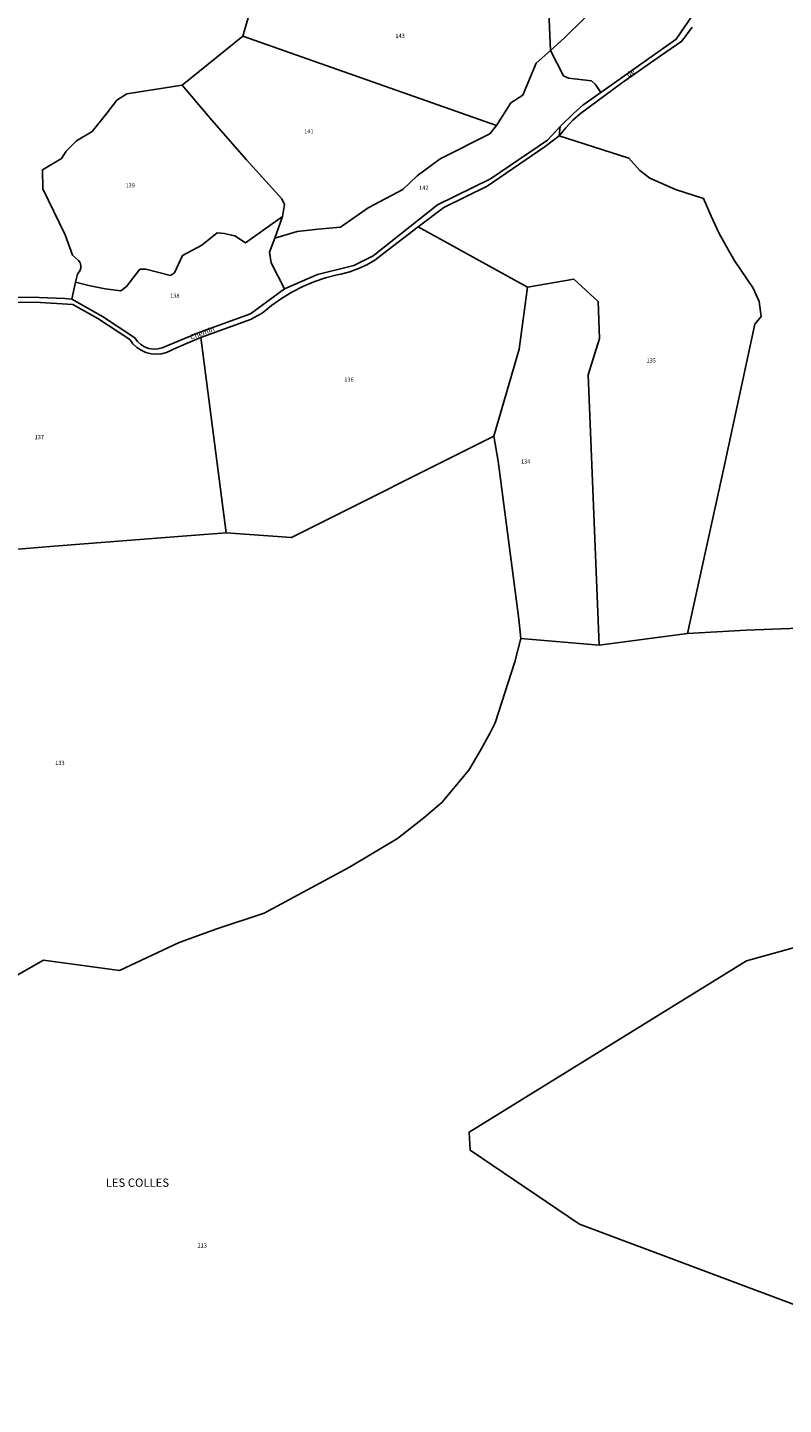
# Model space of a CAD drawing. Units: metres. Extents: x 1032207 to 1037402, y 6306807 to 6314127.
# Drawn here: x 1032841 to 1033206, y 6308592 to 6309257 of the extents above; entities that cross this region are included whole.
import ezdxf
from ezdxf.enums import TextEntityAlignment as Align

# ---------------------------------------------------------------- set-up
doc = ezdxf.new("R2010")
doc.units = ezdxf.units.M
for name, color, linetype in [('ig_cad_lieudit', 7, 'ByLayer'), ('ig_cad_lieudit_texte', 210, 'CONTINUOUS'), ('ig_cad_nom_voie', 8, 'CONTINUOUS'), ('ig_cad_parcel', 3, 'CONTINUOUS'), ('ig_cad_parcel_num', 3, 'CONTINUOUS')]:
    doc.layers.add(name, color=color, linetype=linetype)
doc.styles.add('Times New Roman', font='times.ttf')

msp = doc.modelspace()

# ---------------------------------------------------------------- linework, layer by layer
at = {"layer": 'ig_cad_lieudit'}
for points in [[(1032834.75, 6309126.64), (1032847.08, 6309126.51), (1032859.4, 6309125.96), (1032862.89, 6309125.73), (1032877.69, 6309117.37), (1032893.23, 6309106.95), (1032894.52, 6309105.21), (1032896.12, 6309103.76), (1032897.98, 6309102.65), (1032900, 6309101.93), (1032902.14, 6309101.61), (1032904.3, 6309101.72), (1032906.39, 6309102.24), (1032924.58, 6309109.69), (1032949.05, 6309118.66), (1032965.56, 6309130.61), (1032981.43, 6309137.58), (1032998.89, 6309141.84), (1033008.26, 6309146.6), (1033039.39, 6309171.11), (1033064.95, 6309183.72), (1033092.43, 6309202.42), (1033098.6, 6309209), (1033105.06, 6309215.29), (1033109.45, 6309219.22), (1033118.25, 6309225.3), (1033154.56, 6309251.01), (1033162.62, 6309262.75)], [(1033162.62, 6309262.75), (1033154.56, 6309251.01), (1033118.25, 6309225.3), (1033109.45, 6309219.22), (1033105.06, 6309215.29), (1033098.6, 6309209), (1033098.11, 6309204.52), (1033131.66, 6309193.66), (1033136.99, 6309187.78), (1033141.86, 6309184.07), (1033154.25, 6309178.54), (1033167.77, 6309174.23), (1033171.38, 6309165.73), (1033175.38, 6309157.39), (1033179.76, 6309149.26), (1033182.83, 6309144.02), (1033191.71, 6309130.9), (1033194.59, 6309124.59), (1033195.53, 6309117.27), (1033192.45, 6309113.68), (1033177.79, 6309045.01), (1033160.04, 6308964.45), (1033188.29, 6308966.03), (1033315.55, 6308970.75)], [(1032793.54, 6308775.09), (1032849.19, 6308806.86), (1032885.9, 6308801.87), (1032914.62, 6308815.37), (1032932.88, 6308821.9), (1032955.61, 6308829.41), (1032996.93, 6308851.64), (1033019.97, 6308865.44), (1033032.72, 6308875.38), (1033041.44, 6308882.89), (1033054.54, 6308898.52), (1033059.85, 6308907.39), (1033064.8, 6308916.46), (1033067.22, 6308921.24), (1033076.65, 6308950.65), (1033079.51, 6308962.02), (1033117.4, 6308958.74), (1033160.04, 6308964.45), (1033177.79, 6309045.01), (1033192.45, 6309113.68), (1033195.53, 6309117.27), (1033194.59, 6309124.59), (1033191.71, 6309130.9), (1033182.83, 6309144.02), (1033179.76, 6309149.26), (1033175.38, 6309157.39), (1033171.38, 6309165.73), (1033167.77, 6309174.23), (1033154.25, 6309178.54), (1033141.86, 6309184.07), (1033136.99, 6309187.78), (1033131.66, 6309193.66), (1033098.11, 6309204.52), (1033098.6, 6309209), (1033092.43, 6309202.42), (1033064.95, 6309183.72), (1033039.39, 6309171.11), (1033008.26, 6309146.6), (1032998.89, 6309141.84), (1032981.43, 6309137.58), (1032965.56, 6309130.61), (1032949.05, 6309118.66), (1032924.58, 6309109.69), (1032906.39, 6309102.24), (1032904.3, 6309101.72), (1032902.14, 6309101.61), (1032900, 6309101.93), (1032897.98, 6309102.65), (1032896.12, 6309103.76), (1032894.52, 6309105.21), (1032893.23, 6309106.95), (1032877.69, 6309117.37), (1032862.89, 6309125.73), (1032859.4, 6309125.96), (1032847.08, 6309126.51), (1032834.75, 6309126.64)], [(1033315.55, 6308970.75), (1033188.29, 6308966.03), (1033160.04, 6308964.45), (1033117.4, 6308958.74), (1033079.51, 6308962.02), (1033076.65, 6308950.65), (1033067.22, 6308921.24), (1033064.8, 6308916.46), (1033059.85, 6308907.39), (1033054.54, 6308898.52), (1033041.44, 6308882.89), (1033032.72, 6308875.38), (1033019.97, 6308865.44), (1032996.93, 6308851.64), (1032955.61, 6308829.41), (1032932.88, 6308821.9), (1032914.62, 6308815.37), (1032885.9, 6308801.87), (1032849.19, 6308806.86), (1032793.54, 6308775.09)]]:
    msp.add_lwpolyline(points, dxfattribs=at)
at = {"layer": 'ig_cad_parcel'}
for points in [[(1033154.04, 6309322.33), (1032974.54, 6309360.29), (1032972.59, 6309353.15), (1032967.63, 6309334), (1032963.07, 6309314.74), (1032952.93, 6309278.77), (1033080.69, 6309271.06), (1033092.98, 6309267.97), (1033093.88, 6309245.57), (1033100.45, 6309251.63), (1033110.24, 6309261.17), (1033119.74, 6309271.01), (1033138.92, 6309294.6), (1033145.5, 6309304.77), (1033151.36, 6309315.52)], [(1033176.64, 6309285.16), (1033173.71, 6309289.08), (1033166.81, 6309297.84), (1033159.6, 6309306.32), (1033157.4, 6309310.39), (1033161.75, 6309318.95), (1033154.04, 6309322.33), (1033151.36, 6309315.52), (1033145.5, 6309304.77), (1033138.92, 6309294.6), (1033119.74, 6309271.01), (1033110.24, 6309261.17), (1033100.45, 6309251.63), (1033093.88, 6309245.57), (1033100.17, 6309233.41), (1033102.57, 6309232.33), (1033113.68, 6309230.93), (1033115.69, 6309229.3), (1033118.25, 6309225.3), (1033154.56, 6309251.01), (1033162.62, 6309262.75), (1033170.33, 6309274.73)], [(1032945.41, 6309252.52), (1032952.93, 6309278.77), (1033080.69, 6309271.06), (1033092.98, 6309267.97), (1033093.88, 6309245.57), (1033087.03, 6309239.55), (1033080.5, 6309224.05), (1033074.71, 6309220.33), (1033067.86, 6309209.42)], [(1032916.02, 6309228.94), (1032945.41, 6309252.52), (1033067.86, 6309209.42), (1033064.62, 6309205.44), (1033040.62, 6309193.3), (1033029.55, 6309185.23), (1033022.61, 6309178.6), (1033005.87, 6309169.74), (1032992.51, 6309160.33), (1032981.72, 6309159.49), (1032971.64, 6309158.33), (1032960.84, 6309155.07), (1032964.48, 6309165.55), (1032965.54, 6309171.26), (1032964.23, 6309174.13), (1032947.16, 6309192.93), (1032930.41, 6309212.03)], [(1033093.88, 6309245.57), (1033100.17, 6309233.41), (1033102.57, 6309232.33), (1033113.68, 6309230.93), (1033115.69, 6309229.3), (1033118.25, 6309225.3), (1033109.45, 6309219.22), (1033105.06, 6309215.29), (1033098.6, 6309209), (1033092.43, 6309202.42), (1033064.95, 6309183.72), (1033039.39, 6309171.11), (1033008.26, 6309146.6), (1032998.89, 6309141.84), (1032981.43, 6309137.58), (1032965.56, 6309130.61), (1032959.05, 6309143.14), (1032958.23, 6309148.33), (1032960.84, 6309155.07), (1032971.64, 6309158.33), (1032981.72, 6309159.49), (1032992.51, 6309160.33), (1033005.87, 6309169.74), (1033022.61, 6309178.6), (1033029.55, 6309185.23), (1033040.62, 6309193.3), (1033064.62, 6309205.44), (1033067.86, 6309209.42), (1033074.71, 6309220.33), (1033080.5, 6309224.05), (1033087.03, 6309239.55)], [(1032916.02, 6309228.94), (1032889.45, 6309224.66), (1032884.62, 6309221.62), (1032879.83, 6309215.52), (1032872.66, 6309206.6), (1032865.16, 6309202.04), (1032860.05, 6309197.01), (1032857.87, 6309193.46), (1032848.65, 6309188.03), (1032848.82, 6309178.83), (1032859.6, 6309156.62), (1032863.19, 6309146.93), (1032866.01, 6309144.39), (1032866.8, 6309143.26), (1032867.19, 6309141.95), (1032867.18, 6309140.58), (1032866.75, 6309139.27), (1032865.95, 6309138.16), (1032865.55, 6309137.8), (1032864.62, 6309133.9), (1032871.7, 6309132.07), (1032878.87, 6309130.65), (1032886.43, 6309129.61), (1032889.29, 6309131.78), (1032895.69, 6309140.08), (1032898.55, 6309140.06), (1032910.47, 6309137.09), (1032912.35, 6309138.4), (1032916.28, 6309146.8), (1032925.62, 6309151.67), (1032933, 6309157.64), (1032936.51, 6309157.34), (1032939.98, 6309156.61), (1032941.48, 6309156.14), (1032946.72, 6309152.88), (1032964.48, 6309165.55), (1032965.54, 6309171.26), (1032964.23, 6309174.13), (1032947.16, 6309192.93), (1032930.41, 6309212.03)], [(1033160.04, 6308964.45), (1033117.4, 6308958.74), (1033112.07, 6309089.11), (1033117.55, 6309106.69), (1033116.92, 6309124.53), (1033105.14, 6309135.33), (1033082.79, 6309131.42), (1033030, 6309160.55), (1033042.42, 6309169.9), (1033063.29, 6309180.16), (1033091.29, 6309199.31), (1033098.11, 6309204.52), (1033131.66, 6309193.66), (1033136.99, 6309187.78), (1033141.86, 6309184.07), (1033154.25, 6309178.54), (1033167.77, 6309174.23), (1033171.38, 6309165.73), (1033175.38, 6309157.39), (1033179.76, 6309149.26), (1033182.83, 6309144.02), (1033191.71, 6309130.9), (1033194.59, 6309124.59), (1033195.53, 6309117.27), (1033192.45, 6309113.68), (1033177.79, 6309045.01)], [(1032864.62, 6309133.9), (1032862.89, 6309125.73), (1032877.69, 6309117.37), (1032893.23, 6309106.95), (1032894.52, 6309105.21), (1032896.12, 6309103.76), (1032897.98, 6309102.65), (1032900, 6309101.93), (1032902.14, 6309101.61), (1032904.3, 6309101.72), (1032906.39, 6309102.24), (1032924.58, 6309109.69), (1032949.05, 6309118.66), (1032965.56, 6309130.61), (1032959.05, 6309143.14), (1032958.23, 6309148.33), (1032960.84, 6309155.07), (1032964.48, 6309165.55), (1032946.72, 6309152.88), (1032941.48, 6309156.14), (1032939.98, 6309156.61), (1032936.51, 6309157.34), (1032933, 6309157.64), (1032925.62, 6309151.67), (1032916.28, 6309146.8), (1032912.35, 6309138.4), (1032910.47, 6309137.09), (1032898.55, 6309140.06), (1032895.69, 6309140.08), (1032889.29, 6309131.78), (1032886.43, 6309129.61), (1032878.87, 6309130.65), (1032871.7, 6309132.07)], [(1032937.3, 6309012.95), (1032968.89, 6309010.73), (1033066.49, 6309059.59), (1033078.78, 6309101.54), (1033082.79, 6309131.42), (1033030, 6309160.55), (1033013.37, 6309147.79), (1033009.03, 6309144.54), (1033005.21, 6309142.28), (1033001.21, 6309140.38), (1032997.03, 6309138.88), (1032992.75, 6309137.79), (1032990.89, 6309137.4), (1032985.22, 6309135.92), (1032979.67, 6309134.03), (1032974.28, 6309131.76), (1032969.04, 6309129.1), (1032964.04, 6309126.06), (1032959.25, 6309122.67), (1032954.72, 6309118.95), (1032949.14, 6309115.93), (1032925.17, 6309107.16)], [(1033117.4, 6308958.74), (1033079.51, 6308962.02), (1033078.67, 6308971.32), (1033068.57, 6309047.45), (1033066.49, 6309059.59), (1033078.78, 6309101.54), (1033082.79, 6309131.42), (1033105.14, 6309135.33), (1033116.92, 6309124.53), (1033117.55, 6309106.69), (1033112.07, 6309089.11)]]:
    msp.add_lwpolyline(points, close=True, dxfattribs=at)
for points in [[(1032952.93, 6309278.77), (1032945.41, 6309252.52), (1032916.02, 6309228.94), (1032889.45, 6309224.66), (1032884.62, 6309221.62), (1032879.83, 6309215.52), (1032872.66, 6309206.6), (1032865.16, 6309202.04), (1032860.05, 6309197.01), (1032857.87, 6309193.46), (1032848.65, 6309188.03), (1032848.82, 6309178.83), (1032859.6, 6309156.62), (1032863.19, 6309146.93), (1032866.01, 6309144.39), (1032866.8, 6309143.26), (1032867.19, 6309141.95), (1032867.18, 6309140.58), (1032866.75, 6309139.27), (1032865.95, 6309138.16), (1032865.55, 6309137.8), (1032864.62, 6309133.9), (1032862.89, 6309125.73), (1032859.4, 6309125.96), (1032847.08, 6309126.51), (1032834.75, 6309126.64)], [(1033315.55, 6308970.75), (1033188.29, 6308966.03), (1033160.04, 6308964.45), (1033177.79, 6309045.01), (1033192.45, 6309113.68), (1033195.53, 6309117.27), (1033194.59, 6309124.59), (1033191.71, 6309130.9), (1033182.83, 6309144.02), (1033179.76, 6309149.26), (1033175.38, 6309157.39), (1033171.38, 6309165.73), (1033167.77, 6309174.23), (1033154.25, 6309178.54), (1033141.86, 6309184.07), (1033136.99, 6309187.78), (1033131.66, 6309193.66), (1033098.11, 6309204.52), (1033101.24, 6309208.39), (1033104.7, 6309211.97), (1033108.45, 6309215.25), (1033128.23, 6309229.86), (1033146.95, 6309243.1), (1033157.25, 6309250.16), (1033162.32, 6309256.83)], [(1032834.61, 6309124.12), (1032845.19, 6309124.26), (1032863.29, 6309123.01), (1032875.37, 6309116.27), (1032890.82, 6309106.16), (1032892.36, 6309104.14), (1032894.21, 6309102.41), (1032896.31, 6309101.01), (1032898.62, 6309099.98), (1032901.09, 6309099.35), (1032903.61, 6309099.13), (1032906.14, 6309099.35), (1032908.59, 6309099.97), (1032910.89, 6309100.99), (1032911.92, 6309101.6), (1032918.12, 6309104.33), (1032925.17, 6309107.16), (1032937.3, 6309012.95), (1032920.39, 6309011.69), (1032854.24, 6309006.54), (1032788.16, 6309000.97)], [(1032788.16, 6309000.97), (1032854.24, 6309006.54), (1032920.39, 6309011.69), (1032937.3, 6309012.95), (1032968.89, 6309010.73), (1033066.49, 6309059.59), (1033068.57, 6309047.45), (1033078.67, 6308971.32), (1033079.51, 6308962.02), (1033076.65, 6308950.65), (1033067.22, 6308921.24), (1033064.8, 6308916.46), (1033059.85, 6308907.39), (1033054.54, 6308898.52), (1033041.44, 6308882.89), (1033032.72, 6308875.38), (1033019.97, 6308865.44), (1032996.93, 6308851.64), (1032955.61, 6308829.41), (1032932.88, 6308821.9), (1032914.62, 6308815.37), (1032885.9, 6308801.87), (1032849.19, 6308806.86), (1032793.54, 6308775.09)], [(1032793.54, 6308775.09), (1032849.19, 6308806.86), (1032885.9, 6308801.87), (1032914.62, 6308815.37), (1032932.88, 6308821.9), (1032955.61, 6308829.41), (1032996.93, 6308851.64), (1033019.97, 6308865.44), (1033032.72, 6308875.38), (1033041.44, 6308882.89), (1033054.54, 6308898.52), (1033059.85, 6308907.39), (1033064.8, 6308916.46), (1033067.22, 6308921.24), (1033076.65, 6308950.65), (1033079.51, 6308962.02), (1033117.4, 6308958.74), (1033160.04, 6308964.45), (1033188.29, 6308966.03), (1033315.55, 6308970.75)], [(1033213.42, 6308813.44), (1033188.47, 6308806.39), (1033054.59, 6308723.82), (1033055.19, 6308715.15), (1033107.89, 6308679.42), (1033340.24, 6308592.45)], [(1033213.42, 6308813.44), (1033188.47, 6308806.39), (1033054.59, 6308723.82), (1033055.19, 6308715.15), (1033107.89, 6308679.42), (1033340.24, 6308592.45)]]:
    msp.add_lwpolyline(points, dxfattribs=at)

# ---------------------------------------------------------------- texts
at = {"layer": 'ig_cad_lieudit_texte', "style": 'Times New Roman'}
msp.add_text('LES COLLES', height=4, dxfattribs=at).set_placement((1032879.2, 6308696.2), align=Align.BOTTOM_LEFT)
at = {"layer": 'ig_cad_nom_voie', "style": 'Times New Roman'}
for s, rotation, p in [('de', 35.59999, (1033132.07, 6309231.99)), ('Chemin', 20.70001, (1032920.77, 6309105.25))]:
    msp.add_text(s, height=2.5, rotation=rotation, dxfattribs=at).set_placement(p, align=Align.BOTTOM_LEFT)
at = {"layer": 'ig_cad_parcel_num', "style": 'Times New Roman'}
for s, p in [('143', (1033019.03, 6309251.09)), ('141', (1032975, 6309205.04)), ('139', (1032888.72, 6309178.98)), ('142', (1033030.45, 6309177.8)), ('138', (1032910.27, 6309125.71)), ('135', (1033140.23, 6309094.45)), ('136', (1032994.33, 6309085.23)), ('137', (1032844.88, 6309057.46)), ('134', (1033079.66, 6309045.75)), ('133', (1032854.81, 6308900.35)), ('213', (1032923.51, 6308667.51))]:
    msp.add_text(s, height=2, dxfattribs=at).set_placement(p, align=Align.BOTTOM_LEFT)

doc.saveas('drawing.dxf')
